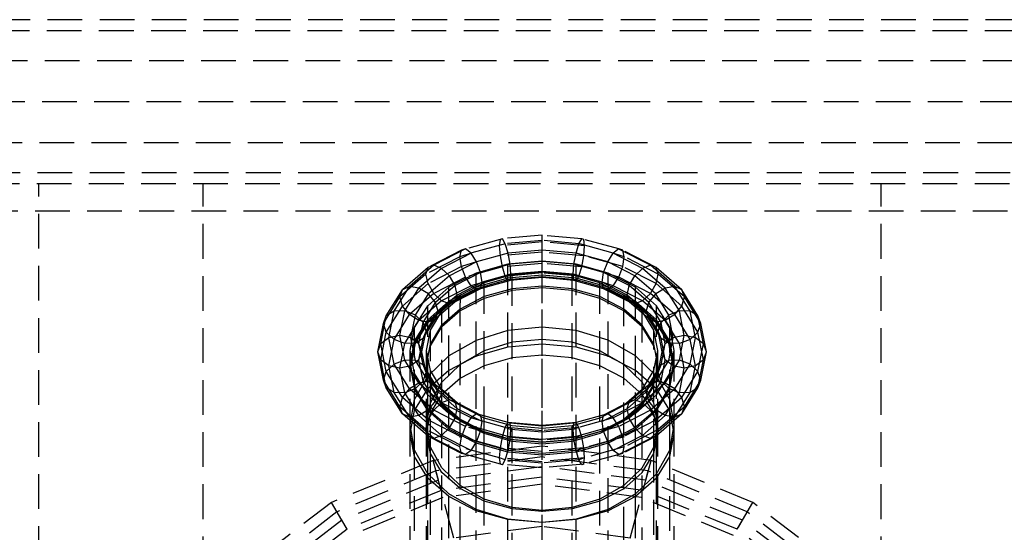
# Model space of a CAD drawing. Extents: x 0 to 29700, y 0 to 21000.
# Drawn here: x 12210 to 12390, y 11760 to 11854 of the extents above; entities that cross this region are included whole.
import ezdxf

# ---------------------------------------------------------------- set-up
doc = ezdxf.new("R2010")
doc.units = 0
doc.linetypes.add('HIDDEN', pattern=[9.525, 6.35, -3.175])
doc.layers.add('1', color=7, linetype='Continuous')

msp = doc.modelspace()

# ---------------------------------------------------------------- linework, layer by layer
at = {"layer": '1', "linetype": 'HIDDEN'}
for p, q in [((12621.13, 11853.87), (11989.15, 11853.87)), ((12621, 11851.86), (11989.29, 11851.86)), ((12621, 11851.86), (11989.29, 11851.86)), ((12620.64, 11846.37), (11989.65, 11846.37)), ((12620.15, 11838.87), (11990.14, 11838.87)), ((12620.15, 11838.87), (11990.14, 11838.87)), ((12619.66, 11831.37), (11990.63, 11831.37)), ((12619.66, 11831.37), (11990.63, 11831.37)), ((12619.3, 11825.88), (11990.99, 11825.88)), ((12619.3, 11825.88), (11990.99, 11825.88)), ((12619.17, 11823.87), (11991.12, 11823.87)), ((12213.15, 11573.87), (12213.15, 11823.87)), ((12213.15, 11573.87), (12213.15, 11823.87)), ((12243.15, 11743.47), (12243.15, 11823.87)), ((12243.15, 11743.47), (12243.15, 11823.87)), ((12367.14, 11743.47), (12367.14, 11823.87)), ((12367.14, 11743.47), (12367.14, 11823.87)), ((12305.14, 11814.43), (12297.89, 11813.79)), ((12312.39, 11813.79), (12305.14, 11814.43)), ((12305.14, 11813.48), (12305.14, 11814.43)), ((12297.89, 11813.79), (12291.13, 11811.92)), ((12298.41, 11812.88), (12292.14, 11811.15)), ((12297.37, 11812.52), (12297.51, 11813.66)), ((12305.14, 11813.21), (12297.37, 11812.52)), ((12297.51, 11810.68), (12297.37, 11812.52)), ((12297.89, 11813.79), (12297.51, 11813.66)), ((12297.89, 11813.79), (12297.51, 11813.66)), ((12298.41, 11812.88), (12297.89, 11813.79)), ((12305.14, 11813.48), (12298.41, 11812.88)), ((12298.93, 11811.18), (12298.41, 11812.88)), ((12311.87, 11812.88), (12305.14, 11813.48)), ((12305.14, 11811.73), (12305.14, 11813.48)), ((12312.91, 11812.52), (12305.14, 11813.21)), ((12311.35, 11811.18), (12311.87, 11812.88)), ((12311.87, 11812.88), (12312.39, 11813.79)), ((12318.14, 11811.15), (12311.87, 11812.88)), ((12312.77, 11813.66), (12312.39, 11813.79)), ((12312.77, 11813.66), (12312.39, 11813.79)), ((12319.15, 11811.92), (12312.39, 11813.79)), ((12312.91, 11812.52), (12312.77, 11813.66)), ((12312.77, 11810.68), (12312.91, 11812.52)), ((12290.12, 11810.51), (12283.9, 11807.32)), ((12290.39, 11811.68), (12284.28, 11808.55)), ((12291.13, 11811.92), (12285.33, 11808.94)), ((12292.14, 11811.15), (12286.75, 11808.38)), ((12290.12, 11810.51), (12290.39, 11811.68)), ((12292.14, 11811.15), (12290.12, 11810.51)), ((12290.39, 11808.71), (12290.12, 11810.51)), ((12291.13, 11811.92), (12290.39, 11811.68)), ((12291.13, 11811.92), (12290.39, 11811.68)), ((12292.14, 11811.15), (12291.13, 11811.92)), ((12293.15, 11809.58), (12292.14, 11811.15)), ((12298.93, 11811.18), (12293.15, 11809.58)), ((12305.14, 11811.36), (12297.51, 11810.68)), ((12297.89, 11808.64), (12297.51, 11810.68)), ((12305.14, 11811.73), (12298.93, 11811.18)), ((12299.31, 11809.14), (12298.93, 11811.18)), ((12311.35, 11811.18), (12305.14, 11811.73)), ((12305.14, 11811.36), (12305.14, 11811.73)), ((12312.77, 11810.68), (12305.14, 11811.36)), ((12305.14, 11809.28), (12305.14, 11811.36)), ((12310.96, 11809.14), (12311.35, 11811.18)), ((12317.13, 11809.58), (12311.35, 11811.18)), ((12312.39, 11808.64), (12312.77, 11810.68)), ((12319.89, 11808.71), (12312.77, 11810.68)), ((12317.13, 11809.58), (12318.14, 11811.15)), ((12319.15, 11811.92), (12318.14, 11811.15)), ((12320.16, 11810.51), (12318.14, 11811.15)), ((12323.52, 11808.38), (12318.14, 11811.15)), ((12319.89, 11811.69), (12319.15, 11811.92)), ((12319.89, 11811.69), (12319.15, 11811.92)), ((12324.95, 11808.94), (12319.15, 11811.92)), ((12320.16, 11810.51), (12319.89, 11811.69)), ((12325.99, 11808.55), (12319.89, 11811.69)), ((12319.89, 11808.71), (12320.16, 11810.51)), ((12326.38, 11807.32), (12320.16, 11810.51)), ((12284.28, 11808.55), (12279.6, 11804.46)), ((12285.33, 11808.94), (12280.88, 11805.06)), ((12283.9, 11807.32), (12284.28, 11808.55)), ((12285.33, 11808.94), (12284.28, 11808.55)), ((12290.39, 11808.71), (12284.28, 11805.58)), ((12286.75, 11808.38), (12285.33, 11808.94)), ((12293.15, 11809.58), (12288.18, 11807.03)), ((12293.15, 11809.58), (12290.39, 11808.71)), ((12291.13, 11806.77), (12290.39, 11808.71)), ((12297.89, 11808.64), (12291.13, 11806.77)), ((12298.89, 11809.14), (12293.06, 11807.51)), ((12293.89, 11807.64), (12293.15, 11809.58)), ((12299.31, 11809.14), (12293.89, 11807.64)), ((12305.14, 11809.28), (12297.89, 11808.64)), ((12298.41, 11806.94), (12297.89, 11808.64)), ((12305.14, 11809.69), (12298.89, 11809.14)), ((12298.89, 11806.27), (12298.89, 11809.14)), ((12305.14, 11809.65), (12299.31, 11809.14)), ((12299.45, 11807.3), (12299.31, 11809.14)), ((12311.39, 11809.14), (12305.14, 11809.69)), ((12310.96, 11809.14), (12305.14, 11809.65)), ((12312.39, 11808.64), (12305.14, 11809.28)), ((12305.14, 11807.81), (12305.14, 11809.28)), ((12310.82, 11807.3), (12310.96, 11809.14)), ((12316.39, 11807.64), (12310.96, 11809.14)), ((12311.39, 11806.27), (12311.39, 11809.14)), ((12317.21, 11807.51), (12311.39, 11809.14)), ((12311.87, 11806.94), (12312.39, 11808.64)), ((12316.39, 11807.64), (12317.13, 11809.58)), ((12322.1, 11807.03), (12317.13, 11809.58)), ((12319.15, 11806.77), (12319.89, 11808.71)), ((12325.99, 11805.58), (12319.89, 11808.71)), ((12324.95, 11808.94), (12323.52, 11808.38)), ((12329.4, 11805.06), (12324.95, 11808.94)), ((12325.99, 11808.55), (12324.95, 11808.94)), ((12330.68, 11804.46), (12325.99, 11808.55)), ((12326.38, 11807.32), (12325.99, 11808.55)), ((12283.9, 11807.32), (12279.13, 11803.16)), ((12286.75, 11808.38), (12282.62, 11804.78)), ((12284.28, 11805.58), (12283.9, 11807.32)), ((12288.18, 11807.03), (12284.37, 11803.71)), ((12291.13, 11806.77), (12285.33, 11803.79)), ((12288.18, 11807.03), (12286.75, 11808.38)), ((12293.06, 11807.51), (12288.06, 11804.92)), ((12289.23, 11805.24), (12288.18, 11807.03)), ((12293.89, 11807.64), (12289.23, 11805.24)), ((12292.14, 11805.2), (12291.13, 11806.77)), ((12298.41, 11806.94), (12292.14, 11805.2)), ((12293.07, 11804.65), (12293.06, 11807.51)), ((12294.16, 11805.84), (12293.89, 11807.64)), ((12299.45, 11807.3), (12294.16, 11805.84)), ((12299.66, 11807.18), (12294.56, 11805.75)), ((12305.14, 11807.53), (12298.41, 11806.94)), ((12298.93, 11806.03), (12298.41, 11806.94)), ((12305.14, 11807.14), (12298.89, 11806.58)), ((12305.14, 11806.83), (12298.89, 11806.27)), ((12299.31, 11806.17), (12299.45, 11807.3)), ((12305.14, 11807.81), (12299.45, 11807.3)), ((12305.14, 11807.67), (12299.66, 11807.18)), ((12299.66, 11804.32), (12299.66, 11807.18)), ((12305.14, 11804.8), (12305.14, 11807.81)), ((12310.82, 11807.3), (12305.14, 11807.81)), ((12310.61, 11807.18), (12305.14, 11807.67)), ((12311.87, 11806.94), (12305.14, 11807.53)), ((12311.39, 11806.58), (12305.14, 11807.14)), ((12311.39, 11806.27), (12305.14, 11806.83)), ((12310.61, 11804.32), (12310.61, 11807.18)), ((12315.72, 11805.75), (12310.61, 11807.18)), ((12316.12, 11805.84), (12310.82, 11807.3)), ((12310.96, 11806.17), (12310.82, 11807.3)), ((12311.35, 11806.03), (12311.87, 11806.94)), ((12316.12, 11805.84), (12316.39, 11807.64)), ((12319.15, 11806.77), (12316.39, 11807.64)), ((12321.05, 11805.24), (12316.39, 11807.64)), ((12317.21, 11804.65), (12317.21, 11807.51)), ((12322.22, 11804.91), (12317.21, 11807.51)), ((12318.14, 11805.2), (12319.15, 11806.77)), ((12324.95, 11803.79), (12319.15, 11806.77)), ((12321.05, 11805.24), (12322.1, 11807.03)), ((12323.52, 11808.38), (12322.1, 11807.03)), ((12325.91, 11803.71), (12322.1, 11807.03)), ((12327.66, 11804.78), (12323.52, 11808.38)), ((12325.99, 11805.58), (12326.38, 11807.32)), ((12331.15, 11803.16), (12326.38, 11807.32)), ((12278.08, 11800.53), (12280.88, 11805.06)), ((12284.28, 11805.58), (12279.6, 11801.49)), ((12280.88, 11805.06), (12279.6, 11804.46)), ((12282.62, 11804.78), (12280.88, 11805.06)), ((12285.33, 11803.79), (12284.28, 11805.58)), ((12289.23, 11805.24), (12285.65, 11802.12)), ((12292.14, 11805.2), (12286.75, 11802.44)), ((12289.61, 11803.5), (12289.23, 11805.24)), ((12294.16, 11805.84), (12289.61, 11803.5)), ((12294.56, 11805.75), (12290.19, 11803.48)), ((12293.15, 11804.43), (12292.14, 11805.2)), ((12293.06, 11792.31), (12293.07, 11804.96)), ((12298.89, 11806.58), (12293.07, 11804.96)), ((12298.89, 11806.27), (12293.07, 11804.65)), ((12298.93, 11806.03), (12293.15, 11804.43)), ((12299.31, 11806.17), (12293.89, 11804.66)), ((12293.89, 11804.66), (12294.16, 11805.84)), ((12294.56, 11802.89), (12294.56, 11805.75)), ((12298.89, 11793.94), (12298.89, 11806.58)), ((12299.31, 11806.17), (12298.93, 11806.03)), ((12299.31, 11806.17), (12298.93, 11806.03)), ((12305.14, 11806.68), (12299.31, 11806.17)), ((12305.14, 11805.11), (12299.66, 11804.63)), ((12310.96, 11806.17), (12305.14, 11806.68)), ((12310.61, 11804.63), (12305.14, 11805.11)), ((12311.35, 11806.03), (12310.96, 11806.17)), ((12316.39, 11804.66), (12310.96, 11806.17)), ((12311.35, 11806.03), (12310.96, 11806.17)), ((12311.39, 11793.94), (12311.39, 11806.58)), ((12317.21, 11804.96), (12311.39, 11806.58)), ((12317.21, 11804.65), (12311.39, 11806.27)), ((12315.71, 11802.89), (12315.72, 11805.75)), ((12320.09, 11803.48), (12315.72, 11805.75)), ((12318.14, 11805.2), (12316.12, 11805.84)), ((12316.39, 11804.66), (12316.12, 11805.84)), ((12320.67, 11803.5), (12316.12, 11805.84)), ((12318.14, 11805.2), (12317.13, 11804.43)), ((12317.21, 11792.31), (12317.21, 11804.96)), ((12323.52, 11802.44), (12318.14, 11805.2)), ((12320.67, 11803.5), (12321.05, 11805.24)), ((12324.63, 11802.12), (12321.05, 11805.24)), ((12324.95, 11803.79), (12325.99, 11805.58)), ((12330.68, 11801.49), (12325.99, 11805.58)), ((12329.4, 11805.06), (12327.66, 11804.78)), ((12332.2, 11800.53), (12329.4, 11805.06)), ((12330.68, 11804.46), (12329.4, 11805.06)), ((12276.13, 11798.31), (12279.13, 11803.16)), ((12276.65, 11799.7), (12279.6, 11804.46)), ((12279.13, 11803.16), (12279.6, 11804.46)), ((12279.6, 11801.49), (12279.13, 11803.16)), ((12280.03, 11800.58), (12282.62, 11804.78)), ((12285.33, 11803.79), (12280.88, 11799.91)), ((12281.97, 11799.84), (12284.37, 11803.71)), ((12284.37, 11803.71), (12282.62, 11804.78)), ((12288.06, 11804.92), (12284.22, 11801.54)), ((12285.65, 11802.12), (12284.37, 11803.71)), ((12286.75, 11802.44), (12285.33, 11803.79)), ((12289.61, 11803.5), (12286.12, 11800.46)), ((12290.19, 11803.48), (12286.82, 11800.52)), ((12288.06, 11802.05), (12288.06, 11804.92)), ((12293.07, 11804.65), (12288.06, 11802.05)), ((12290.19, 11803.48), (12288.06, 11802.36)), ((12293.15, 11804.43), (12288.18, 11801.88)), ((12293.89, 11804.66), (12289.23, 11802.27)), ((12289.23, 11802.27), (12289.61, 11803.5)), ((12290.18, 11800.62), (12290.19, 11803.48)), ((12294.56, 11803.2), (12290.18, 11800.93)), ((12293.89, 11804.66), (12293.15, 11804.43)), ((12299.66, 11804.63), (12294.56, 11803.2)), ((12299.66, 11804.32), (12294.56, 11802.89)), ((12294.56, 11790.55), (12294.56, 11803.2)), ((12305.14, 11804.8), (12299.66, 11804.32)), ((12299.66, 11791.98), (12299.66, 11804.63)), ((12305.14, 11794.49), (12305.14, 11804.8)), ((12305.14, 11792.47), (12305.14, 11804.8)), ((12310.61, 11804.32), (12305.14, 11804.8)), ((12310.61, 11791.98), (12310.61, 11804.63)), ((12315.71, 11803.2), (12310.61, 11804.63)), ((12315.71, 11802.89), (12310.61, 11804.32)), ((12315.72, 11790.55), (12315.71, 11803.2)), ((12320.09, 11800.93), (12315.71, 11803.2)), ((12317.13, 11804.43), (12316.39, 11804.66)), ((12317.13, 11804.43), (12316.39, 11804.66)), ((12321.05, 11802.27), (12316.39, 11804.66)), ((12322.1, 11801.88), (12317.13, 11804.43)), ((12322.22, 11802.05), (12317.21, 11804.65)), ((12322.22, 11802.36), (12320.09, 11803.48)), ((12320.09, 11800.62), (12320.09, 11803.48)), ((12323.46, 11800.52), (12320.09, 11803.48)), ((12324.16, 11800.46), (12320.67, 11803.5)), ((12321.05, 11802.27), (12320.67, 11803.5)), ((12322.22, 11802.05), (12322.22, 11804.91)), ((12326.05, 11801.54), (12322.22, 11804.91)), ((12324.95, 11803.79), (12323.52, 11802.44)), ((12324.63, 11802.12), (12325.91, 11803.71)), ((12329.4, 11799.91), (12324.95, 11803.79)), ((12327.66, 11804.78), (12325.91, 11803.71)), ((12328.31, 11799.84), (12325.91, 11803.71)), ((12330.25, 11800.58), (12327.66, 11804.78)), ((12333.63, 11799.7), (12330.68, 11804.46)), ((12331.15, 11803.16), (12330.68, 11804.46)), ((12330.68, 11801.49), (12331.15, 11803.16)), ((12334.15, 11798.31), (12331.15, 11803.16)), ((12276.65, 11796.73), (12279.6, 11801.49)), ((12280.88, 11799.91), (12279.6, 11801.49)), ((12281.81, 11797.6), (12284.22, 11801.54)), ((12286.75, 11802.44), (12282.62, 11798.83)), ((12283.4, 11798.49), (12285.65, 11802.12)), ((12288.06, 11802.36), (12284.22, 11798.98)), ((12288.06, 11802.05), (12284.22, 11798.67)), ((12284.22, 11798.67), (12284.22, 11801.54)), ((12288.18, 11801.88), (12284.37, 11798.56)), ((12289.23, 11802.27), (12285.65, 11799.15)), ((12286.12, 11800.46), (12285.65, 11802.12)), ((12288.18, 11801.88), (12286.75, 11802.44)), ((12288.06, 11789.72), (12288.06, 11802.36)), ((12289.23, 11802.27), (12288.18, 11801.88)), ((12294.56, 11802.89), (12290.18, 11800.62)), ((12320.09, 11800.62), (12315.71, 11802.89)), ((12324.63, 11799.15), (12321.05, 11802.27)), ((12322.1, 11801.88), (12321.05, 11802.27)), ((12323.52, 11802.44), (12322.1, 11801.88)), ((12325.91, 11798.56), (12322.1, 11801.88)), ((12322.22, 11789.71), (12322.22, 11802.36)), ((12326.05, 11798.98), (12322.22, 11802.36)), ((12326.05, 11798.67), (12322.22, 11802.05)), ((12327.66, 11798.83), (12323.52, 11802.44)), ((12324.16, 11800.46), (12324.63, 11802.12)), ((12326.88, 11798.49), (12324.63, 11802.12)), ((12326.05, 11798.67), (12326.05, 11801.54)), ((12328.47, 11797.6), (12326.05, 11801.54)), ((12329.4, 11799.91), (12330.68, 11801.49)), ((12333.63, 11796.73), (12330.68, 11801.49)), ((12275.65, 11794.59), (12276.65, 11799.7)), ((12276.13, 11798.31), (12276.65, 11799.7)), ((12278.08, 11800.53), (12276.65, 11799.7)), ((12277.12, 11795.68), (12278.08, 11800.53)), ((12280.03, 11800.58), (12278.08, 11800.53)), ((12278.08, 11795.39), (12280.88, 11799.91)), ((12279.14, 11796.08), (12280.03, 11800.58)), ((12281.97, 11799.84), (12280.03, 11800.58)), ((12282.62, 11798.83), (12280.88, 11799.91)), ((12281.16, 11795.68), (12281.97, 11799.84)), ((12283.4, 11798.49), (12281.97, 11799.84)), ((12283.92, 11796.91), (12286.12, 11800.46)), ((12284.71, 11797.08), (12286.82, 11800.52)), ((12285.65, 11799.15), (12286.12, 11800.46)), ((12290.18, 11800.93), (12286.82, 11797.97)), ((12290.18, 11800.62), (12286.82, 11797.66)), ((12286.82, 11797.66), (12286.82, 11800.52)), ((12290.19, 11788.28), (12290.18, 11800.93)), ((12323.46, 11797.97), (12320.09, 11800.93)), ((12320.09, 11788.28), (12320.09, 11800.93)), ((12323.46, 11797.66), (12320.09, 11800.62)), ((12323.46, 11797.66), (12323.46, 11800.52)), ((12325.57, 11797.08), (12323.46, 11800.52)), ((12326.36, 11796.91), (12324.16, 11800.46)), ((12324.63, 11799.15), (12324.16, 11800.46)), ((12328.31, 11799.84), (12326.88, 11798.49)), ((12329.4, 11799.91), (12327.66, 11798.83)), ((12330.25, 11800.58), (12328.31, 11799.84)), ((12329.12, 11795.68), (12328.31, 11799.84)), ((12332.2, 11795.39), (12329.4, 11799.91)), ((12332.2, 11800.53), (12330.25, 11800.58)), ((12331.14, 11796.08), (12330.25, 11800.58)), ((12333.63, 11799.7), (12332.2, 11800.53)), ((12333.16, 11795.68), (12332.2, 11800.53)), ((12334.15, 11798.31), (12333.63, 11799.7)), ((12334.63, 11794.59), (12333.63, 11799.7)), ((12275.1, 11793.11), (12276.13, 11798.31)), ((12276.65, 11796.73), (12276.13, 11798.31)), ((12280.03, 11794.64), (12282.62, 11798.83)), ((12281.81, 11795.05), (12284.22, 11798.98)), ((12281.81, 11794.74), (12284.22, 11798.67)), ((12281.97, 11794.69), (12284.37, 11798.56)), ((12284.37, 11798.56), (12282.62, 11798.83)), ((12282.63, 11794.59), (12283.4, 11798.49)), ((12283.4, 11795.52), (12285.65, 11799.15)), ((12283.92, 11796.91), (12283.4, 11798.49)), ((12284.22, 11786.33), (12284.22, 11798.98)), ((12285.65, 11799.15), (12284.37, 11798.56)), ((12284.71, 11794.52), (12286.82, 11797.97)), ((12286.82, 11785.32), (12286.82, 11797.97)), ((12325.57, 11794.52), (12323.46, 11797.97)), ((12326.88, 11795.52), (12324.63, 11799.15)), ((12325.91, 11798.56), (12324.63, 11799.15)), ((12327.66, 11798.83), (12325.91, 11798.56)), ((12328.31, 11794.69), (12325.91, 11798.56)), ((12326.05, 11786.34), (12326.05, 11798.98)), ((12328.47, 11795.05), (12326.05, 11798.98)), ((12328.47, 11794.74), (12326.05, 11798.67)), ((12326.36, 11796.91), (12326.88, 11798.49)), ((12327.65, 11794.59), (12326.88, 11798.49)), ((12330.25, 11794.64), (12327.66, 11798.83)), ((12333.63, 11796.73), (12334.15, 11798.31)), ((12335.17, 11793.11), (12334.15, 11798.31)), ((12275.65, 11791.62), (12276.65, 11796.73)), ((12278.08, 11795.39), (12276.65, 11796.73)), ((12279.14, 11796.08), (12277.12, 11795.68)), ((12281.16, 11795.68), (12279.14, 11796.08)), ((12280.03, 11791.58), (12279.14, 11796.08)), ((12280.99, 11793.38), (12281.81, 11797.6)), ((12281.81, 11794.74), (12281.81, 11797.6)), ((12283.17, 11793.11), (12283.92, 11796.91)), ((12283.4, 11795.52), (12283.92, 11796.91)), ((12283.99, 11793.38), (12284.71, 11797.08)), ((12284.71, 11794.21), (12286.82, 11797.66)), ((12284.71, 11794.21), (12284.71, 11797.08)), ((12298.89, 11797), (12293.06, 11795.21)), ((12305.14, 11797.61), (12298.89, 11797)), ((12311.39, 11797), (12305.14, 11797.61)), ((12311.39, 11756.2), (12311.39, 11797)), ((12317.21, 11795.22), (12311.39, 11797)), ((12323.45, 11785.32), (12323.46, 11797.66)), ((12325.57, 11794.21), (12323.46, 11797.66)), ((12325.57, 11794.21), (12325.57, 11797.08)), ((12326.29, 11793.38), (12325.57, 11797.08)), ((12327.1, 11793.11), (12326.36, 11796.91)), ((12326.88, 11795.52), (12326.36, 11796.91)), ((12328.47, 11794.74), (12328.47, 11797.6)), ((12329.29, 11793.38), (12328.47, 11797.6)), ((12331.14, 11796.08), (12329.12, 11795.68)), ((12330.25, 11791.58), (12331.14, 11796.08)), ((12333.16, 11795.68), (12331.14, 11796.08)), ((12333.63, 11796.73), (12332.2, 11795.39)), ((12334.63, 11791.62), (12333.63, 11796.73)), ((12275.1, 11793.11), (12275.65, 11794.59)), ((12277.12, 11795.68), (12275.65, 11794.59)), ((12276.65, 11789.49), (12275.65, 11794.59)), ((12278.08, 11790.83), (12277.12, 11795.68)), ((12277.12, 11790.53), (12278.08, 11795.39)), ((12280.03, 11794.64), (12278.08, 11795.39)), ((12279.14, 11790.14), (12280.03, 11794.64)), ((12281.97, 11794.69), (12280.03, 11794.64)), ((12280.99, 11790.82), (12281.81, 11795.05)), ((12282.63, 11794.59), (12281.16, 11795.68)), ((12281.97, 11791.53), (12281.16, 11795.68)), ((12281.16, 11790.53), (12281.97, 11794.69)), ((12281.81, 11782.4), (12281.81, 11794.74)), ((12281.81, 11773.96), (12281.81, 11794.74)), ((12283.4, 11795.52), (12281.97, 11794.69)), ((12282.63, 11791.62), (12283.4, 11795.52)), ((12283.17, 11793.11), (12282.63, 11794.59)), ((12283.4, 11790.7), (12282.63, 11794.59)), ((12283.99, 11790.82), (12284.71, 11794.52)), ((12284.71, 11781.87), (12284.71, 11794.21)), ((12293.06, 11795.21), (12288.06, 11792.38)), ((12293.06, 11754.1), (12293.06, 11795.21)), ((12299.67, 11794.86), (12294.56, 11793.29)), ((12305.14, 11794.49), (12298.89, 11793.94)), ((12305.14, 11795.39), (12299.67, 11794.86)), ((12310.61, 11794.86), (12305.14, 11795.39)), ((12305.14, 11756.92), (12305.14, 11794.49)), ((12311.39, 11793.94), (12305.14, 11794.49)), ((12310.61, 11753.67), (12310.61, 11794.86)), ((12315.71, 11793.29), (12310.61, 11794.86)), ((12322.22, 11792.37), (12317.21, 11795.22)), ((12325.57, 11774.48), (12325.57, 11794.52)), ((12326.29, 11790.82), (12325.57, 11794.52)), ((12327.65, 11791.62), (12326.88, 11795.52)), ((12328.31, 11794.69), (12326.88, 11795.52)), ((12326.88, 11790.7), (12327.65, 11794.59)), ((12327.1, 11793.11), (12327.65, 11794.59)), ((12329.12, 11795.68), (12327.65, 11794.59)), ((12328.31, 11791.53), (12329.12, 11795.68)), ((12329.12, 11790.53), (12328.31, 11794.69)), ((12330.25, 11794.64), (12328.31, 11794.69)), ((12329.29, 11790.83), (12328.47, 11795.05)), ((12328.47, 11773.95), (12328.47, 11795.05)), ((12332.2, 11795.39), (12330.25, 11794.64)), ((12331.14, 11790.14), (12330.25, 11794.64)), ((12332.2, 11790.83), (12333.16, 11795.68)), ((12333.16, 11790.53), (12332.2, 11795.39)), ((12334.63, 11794.59), (12333.16, 11795.68)), ((12333.63, 11789.49), (12334.63, 11794.59)), ((12335.17, 11793.11), (12334.63, 11794.59)), ((12275.65, 11791.62), (12275.1, 11793.11)), ((12276.13, 11787.91), (12275.1, 11793.11)), ((12280.99, 11790.51), (12280.99, 11793.38)), ((12281.81, 11789.16), (12280.99, 11793.38)), ((12282.63, 11791.62), (12283.17, 11793.11)), ((12283.92, 11789.3), (12283.17, 11793.11)), ((12283.99, 11790.52), (12283.99, 11793.38)), ((12284.71, 11789.68), (12283.99, 11793.38)), ((12288.06, 11792.38), (12284.22, 11788.67)), ((12294.56, 11793.29), (12290.18, 11790.8)), ((12298.89, 11793.94), (12293.06, 11792.31)), ((12294.56, 11751.83), (12294.56, 11793.29)), ((12298.89, 11756.2), (12298.89, 11793.94)), ((12305.14, 11792.47), (12299.66, 11791.98)), ((12305.14, 11754.3), (12305.14, 11792.47)), ((12310.61, 11791.98), (12305.14, 11792.47)), ((12317.21, 11792.31), (12311.39, 11793.94)), ((12315.72, 11751.83), (12315.71, 11793.29)), ((12320.09, 11790.81), (12315.71, 11793.29)), ((12322.22, 11750.74), (12322.22, 11792.37)), ((12326.05, 11788.67), (12322.22, 11792.37)), ((12325.57, 11789.68), (12326.29, 11793.38)), ((12326.29, 11790.52), (12326.29, 11793.38)), ((12326.36, 11789.3), (12327.1, 11793.11)), ((12327.65, 11791.62), (12327.1, 11793.11)), ((12328.47, 11789.16), (12329.29, 11793.38)), ((12329.29, 11790.52), (12329.29, 11793.38)), ((12334.15, 11787.91), (12335.17, 11793.11)), ((12334.63, 11791.62), (12335.17, 11793.11)), ((12277.12, 11790.53), (12275.65, 11791.62)), ((12276.65, 11786.51), (12275.65, 11791.62)), ((12278.08, 11790.83), (12276.65, 11789.49)), ((12280.03, 11791.58), (12278.08, 11790.83)), ((12280.88, 11786.31), (12278.08, 11790.83)), ((12282.62, 11787.38), (12280.03, 11791.58)), ((12281.97, 11791.53), (12280.03, 11791.58)), ((12281.81, 11786.6), (12280.99, 11790.82)), ((12280.99, 11790.51), (12280.99, 11790.82)), ((12280.99, 11778.18), (12280.99, 11790.82)), ((12282.63, 11791.62), (12281.16, 11790.53)), ((12284.37, 11787.66), (12281.97, 11791.53)), ((12283.4, 11790.7), (12281.97, 11791.53)), ((12283.4, 11787.72), (12282.63, 11791.62)), ((12285.65, 11787.06), (12283.4, 11790.7)), ((12283.92, 11789.3), (12283.4, 11790.7)), ((12284.71, 11787.13), (12283.99, 11790.82)), ((12283.99, 11790.52), (12283.99, 11790.82)), ((12283.99, 11778.18), (12283.99, 11790.82)), ((12290.18, 11790.8), (12286.82, 11787.56)), ((12293.06, 11792.31), (12288.06, 11789.72)), ((12290.19, 11748.89), (12290.18, 11790.8)), ((12294.56, 11790.55), (12290.19, 11788.28)), ((12299.66, 11791.98), (12294.56, 11790.55)), ((12299.67, 11753.67), (12299.66, 11791.98)), ((12315.72, 11790.55), (12310.61, 11791.98)), ((12320.09, 11788.28), (12315.72, 11790.55)), ((12317.21, 11754.1), (12317.21, 11792.31)), ((12322.22, 11789.71), (12317.21, 11792.31)), ((12323.46, 11787.56), (12320.09, 11790.81)), ((12324.63, 11787.06), (12326.88, 11790.7)), ((12325.57, 11787.12), (12326.29, 11790.82)), ((12325.91, 11787.66), (12328.31, 11791.53)), ((12326.29, 11790.52), (12326.29, 11790.82)), ((12326.36, 11789.3), (12326.88, 11790.7)), ((12326.88, 11787.72), (12327.65, 11791.62)), ((12328.31, 11791.53), (12326.88, 11790.7)), ((12329.12, 11790.53), (12327.65, 11791.62)), ((12327.66, 11787.38), (12330.25, 11791.58)), ((12330.25, 11791.58), (12328.31, 11791.53)), ((12328.47, 11786.6), (12329.29, 11790.83)), ((12329.29, 11790.52), (12329.29, 11790.83)), ((12329.29, 11778.18), (12329.29, 11790.83)), ((12329.4, 11786.31), (12332.2, 11790.83)), ((12332.2, 11790.83), (12330.25, 11791.58)), ((12333.63, 11789.49), (12332.2, 11790.83)), ((12334.63, 11791.62), (12333.16, 11790.53)), ((12333.63, 11786.51), (12334.63, 11791.62)), ((12276.13, 11787.91), (12276.65, 11789.49)), ((12279.6, 11784.73), (12276.65, 11789.49)), ((12279.14, 11790.14), (12277.12, 11790.53)), ((12278.08, 11785.68), (12277.12, 11790.53)), ((12281.16, 11790.53), (12279.14, 11790.14)), ((12280.03, 11785.63), (12279.14, 11790.14)), ((12281.97, 11786.38), (12281.16, 11790.53)), ((12284.22, 11785.22), (12281.81, 11789.16)), ((12283.4, 11787.72), (12283.92, 11789.3)), ((12286.12, 11785.76), (12283.92, 11789.3)), ((12288.06, 11789.72), (12284.22, 11786.33)), ((12284.71, 11786.82), (12284.71, 11789.68)), ((12286.82, 11786.23), (12284.71, 11789.68)), ((12288.06, 11750.74), (12288.06, 11789.72)), ((12326.05, 11786.34), (12322.22, 11789.71)), ((12323.46, 11786.24), (12325.57, 11789.68)), ((12324.16, 11785.76), (12326.36, 11789.3)), ((12325.57, 11786.82), (12325.57, 11789.68)), ((12326.06, 11785.22), (12328.47, 11789.16)), ((12326.29, 11778.18), (12326.29, 11790.52)), ((12326.88, 11787.72), (12326.36, 11789.3)), ((12328.31, 11786.38), (12329.12, 11790.53)), ((12331.14, 11790.14), (12329.12, 11790.53)), ((12330.25, 11785.63), (12331.14, 11790.14)), ((12330.68, 11784.73), (12333.63, 11789.49)), ((12333.16, 11790.53), (12331.14, 11790.14)), ((12332.2, 11785.68), (12333.16, 11790.53)), ((12334.15, 11787.91), (12333.63, 11789.49)), ((12279.13, 11783.06), (12276.13, 11787.91)), ((12276.65, 11786.51), (12276.13, 11787.91)), ((12282.62, 11787.38), (12280.88, 11786.31)), ((12281.81, 11784.36), (12284.22, 11788.67)), ((12283.4, 11787.72), (12281.97, 11786.38)), ((12284.37, 11787.66), (12282.62, 11787.38)), ((12286.75, 11783.78), (12282.62, 11787.38)), ((12285.65, 11784.09), (12283.4, 11787.72)), ((12284.23, 11746.38), (12284.22, 11788.67)), ((12285.65, 11787.06), (12284.37, 11787.66)), ((12288.18, 11784.33), (12284.37, 11787.66)), ((12284.71, 11783.79), (12286.82, 11787.56)), ((12286.82, 11783.68), (12284.71, 11787.13)), ((12284.71, 11786.82), (12284.71, 11787.13)), ((12286.12, 11785.76), (12285.65, 11787.06)), ((12289.23, 11783.95), (12285.65, 11787.06)), ((12290.19, 11788.28), (12286.82, 11785.32)), ((12286.82, 11745.07), (12286.82, 11787.56)), ((12320.09, 11748.89), (12320.09, 11788.28)), ((12323.45, 11785.32), (12320.09, 11788.28)), ((12324.63, 11787.06), (12321.05, 11783.95)), ((12325.91, 11787.66), (12322.1, 11784.33)), ((12325.57, 11783.79), (12323.46, 11787.56)), ((12323.46, 11783.68), (12325.57, 11787.12)), ((12327.66, 11787.38), (12323.52, 11783.78)), ((12324.16, 11785.76), (12324.63, 11787.06)), ((12324.63, 11784.09), (12326.88, 11787.72)), ((12325.91, 11787.66), (12324.63, 11787.06)), ((12325.57, 11786.82), (12325.57, 11787.12)), ((12327.66, 11787.38), (12325.91, 11787.66)), ((12326.05, 11746.38), (12326.05, 11788.67)), ((12328.47, 11784.36), (12326.05, 11788.67)), ((12328.31, 11786.38), (12326.88, 11787.72)), ((12329.4, 11786.31), (12327.66, 11787.38)), ((12331.15, 11783.06), (12334.15, 11787.91)), ((12333.63, 11786.51), (12334.15, 11787.91)), ((12279.6, 11781.75), (12276.65, 11786.51)), ((12278.08, 11785.68), (12276.65, 11786.51)), ((12280.88, 11781.16), (12278.08, 11785.68)), ((12280.03, 11785.63), (12278.08, 11785.68)), ((12279.6, 11784.73), (12280.88, 11786.31)), ((12281.97, 11786.38), (12280.03, 11785.63)), ((12282.62, 11781.44), (12280.03, 11785.63)), ((12285.33, 11782.43), (12280.88, 11786.31)), ((12284.23, 11782.67), (12281.81, 11786.6)), ((12281.81, 11786.3), (12281.81, 11786.6)), ((12281.81, 11782.4), (12284.22, 11786.33)), ((12284.23, 11782.36), (12281.81, 11786.3)), ((12284.37, 11782.51), (12281.97, 11786.38)), ((12284.23, 11782.36), (12284.22, 11785.22)), ((12288.06, 11781.84), (12284.22, 11785.22)), ((12286.82, 11783.37), (12284.71, 11786.82)), ((12284.71, 11781.87), (12286.82, 11785.32)), ((12285.65, 11784.09), (12286.12, 11785.76)), ((12289.61, 11782.71), (12286.12, 11785.76)), ((12290.18, 11783.27), (12286.82, 11786.23)), ((12323.46, 11786.24), (12320.09, 11783.28)), ((12324.16, 11785.76), (12320.67, 11782.71)), ((12326.06, 11785.22), (12322.22, 11781.84)), ((12325.57, 11781.88), (12323.45, 11785.32)), ((12323.46, 11783.37), (12323.45, 11785.32)), ((12323.46, 11783.37), (12325.57, 11786.82)), ((12324.63, 11784.09), (12324.16, 11785.76)), ((12329.4, 11786.31), (12324.95, 11782.43)), ((12325.91, 11782.51), (12328.31, 11786.38)), ((12328.47, 11782.4), (12326.05, 11786.34)), ((12326.06, 11782.67), (12328.47, 11786.6)), ((12326.06, 11782.36), (12328.47, 11786.29)), ((12327.66, 11781.44), (12330.25, 11785.63)), ((12330.25, 11785.63), (12328.31, 11786.38)), ((12328.47, 11786.29), (12328.47, 11786.6)), ((12330.68, 11784.73), (12329.4, 11786.31)), ((12329.4, 11781.16), (12332.2, 11785.68)), ((12332.2, 11785.68), (12330.25, 11785.63)), ((12330.68, 11781.75), (12333.63, 11786.51)), ((12333.63, 11786.51), (12332.2, 11785.68)), ((12279.13, 11783.06), (12279.6, 11784.73)), ((12284.28, 11780.64), (12279.6, 11784.73)), ((12280.99, 11779.74), (12281.81, 11784.36)), ((12283.99, 11779.74), (12284.71, 11783.79)), ((12284.37, 11782.51), (12285.65, 11784.09)), ((12286.75, 11783.78), (12285.33, 11782.43)), ((12289.23, 11780.97), (12285.65, 11784.09)), ((12288.18, 11784.33), (12286.75, 11783.78)), ((12292.14, 11781.01), (12286.75, 11783.78)), ((12290.18, 11780.72), (12286.82, 11783.68)), ((12290.18, 11780.41), (12286.82, 11783.37)), ((12293.15, 11781.78), (12288.18, 11784.33)), ((12289.23, 11783.95), (12288.18, 11784.33)), ((12293.89, 11781.55), (12289.23, 11783.95)), ((12289.61, 11782.71), (12289.23, 11783.95)), ((12321.05, 11783.95), (12316.39, 11781.55)), ((12322.1, 11784.33), (12317.13, 11781.78)), ((12323.52, 11783.78), (12318.14, 11781.01)), ((12323.46, 11783.68), (12320.09, 11780.72)), ((12323.46, 11783.37), (12320.09, 11780.41)), ((12320.67, 11782.71), (12321.05, 11783.95)), ((12322.1, 11784.33), (12321.05, 11783.95)), ((12324.63, 11784.09), (12321.05, 11780.97)), ((12323.52, 11783.78), (12322.1, 11784.33)), ((12323.45, 11745.07), (12323.46, 11783.37)), ((12324.95, 11782.43), (12323.52, 11783.78)), ((12325.91, 11782.51), (12324.63, 11784.09)), ((12326.29, 11779.74), (12325.57, 11783.79)), ((12330.68, 11784.73), (12326, 11780.64)), ((12329.29, 11779.74), (12328.47, 11784.36)), ((12328.47, 11741.29), (12328.47, 11784.36)), ((12331.15, 11783.06), (12330.68, 11784.73)), ((12279.6, 11781.75), (12279.13, 11783.06)), ((12283.9, 11778.9), (12279.13, 11783.06)), ((12280.88, 11781.16), (12279.6, 11781.75)), ((12284.28, 11777.67), (12279.6, 11781.75)), ((12280.99, 11778.18), (12281.81, 11782.4)), ((12284.37, 11782.51), (12282.62, 11781.44)), ((12283.99, 11778.18), (12284.71, 11781.87)), ((12284.22, 11770.02), (12284.23, 11782.67)), ((12288.06, 11779.29), (12284.23, 11782.67)), ((12288.06, 11778.98), (12284.23, 11782.36)), ((12284.28, 11780.64), (12285.33, 11782.43)), ((12288.18, 11779.19), (12284.37, 11782.51)), ((12284.71, 11774.48), (12284.71, 11781.87)), ((12291.13, 11779.45), (12285.33, 11782.43)), ((12293.06, 11779.25), (12288.06, 11781.84)), ((12289.23, 11780.97), (12289.61, 11782.71)), ((12294.16, 11780.38), (12289.61, 11782.71)), ((12290.18, 11780.41), (12290.18, 11783.27)), ((12294.56, 11781), (12290.18, 11783.27)), ((12293.15, 11781.78), (12292.14, 11781.01)), ((12293.89, 11781.55), (12293.15, 11781.78)), ((12298.93, 11780.18), (12293.15, 11781.78)), ((12294.16, 11780.38), (12293.89, 11781.55)), ((12317.13, 11781.78), (12311.35, 11780.18)), ((12320.09, 11783.28), (12315.71, 11781)), ((12320.67, 11782.71), (12316.12, 11780.38)), ((12316.12, 11780.38), (12316.39, 11781.55)), ((12317.13, 11781.78), (12316.39, 11781.55)), ((12318.14, 11781.01), (12317.13, 11781.78)), ((12322.22, 11781.84), (12317.21, 11779.25)), ((12324.95, 11782.43), (12319.15, 11779.45)), ((12321.05, 11780.97), (12320.67, 11782.71)), ((12325.91, 11782.51), (12322.1, 11779.19)), ((12326.06, 11782.67), (12322.22, 11779.29)), ((12326.06, 11782.36), (12322.22, 11778.98)), ((12326, 11780.64), (12324.95, 11782.43)), ((12326.29, 11778.18), (12325.57, 11781.88)), ((12327.66, 11781.44), (12325.91, 11782.51)), ((12330.68, 11781.75), (12326, 11777.67)), ((12326.06, 11770.02), (12326.06, 11782.67)), ((12331.15, 11783.06), (12326.38, 11778.9)), ((12329.29, 11778.18), (12328.47, 11782.4)), ((12330.68, 11781.75), (12329.4, 11781.16)), ((12330.68, 11781.75), (12331.15, 11783.06)), ((12282.62, 11781.44), (12280.88, 11781.16)), ((12285.33, 11777.28), (12280.88, 11781.16)), ((12286.75, 11777.83), (12282.62, 11781.44)), ((12283.9, 11778.9), (12284.28, 11780.64)), ((12290.39, 11777.5), (12284.28, 11780.64)), ((12288.18, 11779.19), (12289.23, 11780.97)), ((12293.89, 11778.58), (12289.23, 11780.97)), ((12294.57, 11778.45), (12290.18, 11780.72)), ((12294.57, 11778.14), (12290.18, 11780.41)), ((12291.13, 11779.45), (12292.14, 11781.01)), ((12298.41, 11779.28), (12292.14, 11781.01)), ((12293.89, 11778.58), (12294.16, 11780.38)), ((12294.57, 11778.14), (12294.56, 11781)), ((12299.67, 11779.58), (12294.56, 11781)), ((12298.41, 11779.28), (12298.93, 11780.18)), ((12299.31, 11780.05), (12298.93, 11780.18)), ((12299.31, 11780.05), (12298.93, 11780.18)), ((12305.14, 11779.63), (12298.93, 11780.18)), ((12299.45, 11778.91), (12299.31, 11780.05)), ((12305.14, 11779.53), (12299.31, 11780.05)), ((12311.35, 11780.18), (12305.14, 11779.63)), ((12310.96, 11780.05), (12305.14, 11779.53)), ((12315.71, 11781), (12310.62, 11779.58)), ((12310.82, 11778.91), (12310.96, 11780.05)), ((12311.35, 11780.18), (12310.96, 11780.05)), ((12311.35, 11780.18), (12310.96, 11780.05)), ((12311.87, 11779.28), (12311.35, 11780.18)), ((12318.14, 11781.01), (12311.87, 11779.28)), ((12320.09, 11780.41), (12315.71, 11778.14)), ((12316.39, 11778.58), (12316.12, 11780.38)), ((12321.05, 11780.97), (12316.39, 11778.58)), ((12319.15, 11779.45), (12318.14, 11781.01)), ((12326, 11780.64), (12319.89, 11777.5)), ((12322.1, 11779.19), (12321.05, 11780.97)), ((12327.66, 11781.44), (12323.52, 11777.83)), ((12329.4, 11781.16), (12324.95, 11777.28)), ((12326.38, 11778.9), (12326, 11780.64)), ((12329.4, 11781.16), (12327.66, 11781.44)), ((12281.81, 11775.11), (12280.99, 11779.74)), ((12280.99, 11735.83), (12280.99, 11778.18)), ((12281.81, 11773.96), (12280.99, 11778.18)), ((12290.12, 11775.7), (12283.9, 11778.9)), ((12284.28, 11777.67), (12283.9, 11778.9)), ((12284.71, 11775.68), (12283.99, 11779.74)), ((12283.99, 11735.83), (12283.99, 11778.18)), ((12284.71, 11774.48), (12283.99, 11778.18)), ((12288.18, 11779.19), (12286.75, 11777.83)), ((12293.07, 11776.69), (12288.06, 11779.29)), ((12293.07, 11776.38), (12288.06, 11778.98)), ((12293.15, 11776.64), (12288.18, 11779.19)), ((12290.39, 11777.5), (12291.13, 11779.45)), ((12297.89, 11777.57), (12291.13, 11779.45)), ((12293.07, 11776.38), (12293.06, 11779.25)), ((12298.89, 11777.62), (12293.06, 11779.25)), ((12293.15, 11776.64), (12293.89, 11778.58)), ((12299.31, 11777.08), (12293.89, 11778.58)), ((12294.56, 11765.8), (12294.57, 11778.45)), ((12299.66, 11777.02), (12294.57, 11778.45)), ((12299.67, 11776.71), (12294.57, 11778.14)), ((12297.89, 11777.57), (12298.41, 11779.28)), ((12299.45, 11778.91), (12298.41, 11779.28)), ((12305.14, 11778.68), (12298.41, 11779.28)), ((12299.31, 11777.08), (12299.45, 11778.91)), ((12305.14, 11778.41), (12299.45, 11778.91)), ((12305.14, 11779.09), (12299.67, 11779.58)), ((12310.62, 11779.58), (12305.14, 11779.09)), ((12311.87, 11779.28), (12305.14, 11778.68)), ((12310.82, 11778.91), (12305.14, 11778.41)), ((12310.61, 11776.71), (12310.62, 11779.58)), ((12315.71, 11778.14), (12310.61, 11776.71)), ((12315.71, 11778.45), (12310.62, 11777.02)), ((12311.87, 11779.28), (12310.82, 11778.91)), ((12310.96, 11777.08), (12310.82, 11778.91)), ((12317.21, 11779.25), (12311.39, 11777.62)), ((12312.39, 11777.57), (12311.87, 11779.28)), ((12319.15, 11779.45), (12312.39, 11777.57)), ((12317.21, 11779.25), (12315.71, 11778.45)), ((12317.13, 11776.64), (12316.39, 11778.58)), ((12322.1, 11779.19), (12317.13, 11776.64)), ((12322.22, 11779.29), (12317.21, 11776.69)), ((12322.22, 11778.98), (12317.21, 11776.39)), ((12319.89, 11777.5), (12319.15, 11779.45)), ((12326.38, 11778.9), (12320.16, 11775.7)), ((12323.52, 11777.83), (12322.1, 11779.19)), ((12322.22, 11766.64), (12322.22, 11779.29)), ((12325.57, 11775.68), (12326.29, 11779.74)), ((12325.57, 11774.48), (12326.29, 11778.18)), ((12326, 11777.67), (12326.38, 11778.9)), ((12326.29, 11735.83), (12326.29, 11778.18)), ((12328.47, 11775.11), (12329.29, 11779.74)), ((12328.47, 11773.95), (12329.29, 11778.18)), ((12329.29, 11735.83), (12329.29, 11778.18)), ((12290.39, 11774.53), (12284.28, 11777.67)), ((12285.33, 11777.28), (12284.28, 11777.67)), ((12286.75, 11777.83), (12285.33, 11777.28)), ((12291.13, 11774.3), (12285.33, 11777.28)), ((12292.14, 11775.07), (12286.75, 11777.83)), ((12290.12, 11775.7), (12290.39, 11777.5)), ((12297.51, 11775.53), (12290.39, 11777.5)), ((12292.14, 11775.07), (12293.15, 11776.64)), ((12293.06, 11764.05), (12293.07, 11776.69)), ((12298.89, 11775.06), (12293.07, 11776.69)), ((12298.89, 11774.76), (12293.07, 11776.38)), ((12297.51, 11775.53), (12297.89, 11777.57)), ((12305.14, 11776.93), (12297.89, 11777.57)), ((12298.89, 11774.76), (12298.89, 11777.62)), ((12305.14, 11777.06), (12298.89, 11777.62)), ((12298.93, 11775.03), (12299.31, 11777.08)), ((12305.14, 11776.56), (12299.31, 11777.08)), ((12299.67, 11764.38), (12299.66, 11777.02)), ((12305.14, 11776.54), (12299.66, 11777.02)), ((12305.14, 11776.23), (12299.67, 11776.71)), ((12311.39, 11777.62), (12305.14, 11777.06)), ((12312.39, 11777.57), (12305.14, 11776.93)), ((12310.96, 11777.08), (12305.14, 11776.56)), ((12310.62, 11777.02), (12305.14, 11776.54)), ((12310.61, 11776.71), (12305.14, 11776.23)), ((12312.39, 11777.57), (12310.96, 11777.08)), ((12311.35, 11775.03), (12310.96, 11777.08)), ((12311.39, 11774.76), (12311.39, 11777.62)), ((12317.21, 11776.69), (12311.39, 11775.07)), ((12317.21, 11776.39), (12311.39, 11774.76)), ((12312.77, 11775.53), (12312.39, 11777.57)), ((12319.89, 11777.5), (12312.77, 11775.53)), ((12318.14, 11775.07), (12317.13, 11776.64)), ((12323.52, 11777.83), (12318.14, 11775.07)), ((12324.95, 11777.28), (12319.15, 11774.3)), ((12326, 11777.67), (12319.89, 11774.53)), ((12320.16, 11775.7), (12319.89, 11777.5)), ((12324.95, 11777.28), (12323.52, 11777.83)), ((12326, 11777.67), (12324.95, 11777.28)), ((12284.23, 11770.79), (12281.81, 11775.11)), ((12286.82, 11771.91), (12284.71, 11775.68)), ((12284.71, 11740.61), (12284.71, 11774.48)), ((12286.83, 11771.03), (12284.71, 11774.48)), ((12305.14, 11775.87), (12285.21, 11773.24)), ((12290.39, 11774.53), (12290.12, 11775.7)), ((12297.37, 11773.7), (12290.12, 11775.7)), ((12291.13, 11774.3), (12290.39, 11774.53)), ((12297.51, 11772.56), (12290.39, 11774.53)), ((12292.14, 11775.07), (12291.13, 11774.3)), ((12297.37, 11773.7), (12297.51, 11775.53)), ((12298.93, 11775.03), (12297.51, 11775.53)), ((12305.14, 11774.86), (12297.51, 11775.53)), ((12298.41, 11773.33), (12298.93, 11775.03)), ((12305.14, 11774.51), (12298.89, 11775.06)), ((12305.14, 11774.2), (12298.89, 11774.76)), ((12305.14, 11774.49), (12298.93, 11775.03)), ((12325.07, 11773.24), (12305.14, 11775.87)), ((12312.77, 11775.53), (12305.14, 11774.86)), ((12311.39, 11775.07), (12305.14, 11774.51)), ((12311.35, 11775.03), (12305.14, 11774.49)), ((12311.39, 11774.76), (12305.14, 11774.2)), ((12312.77, 11775.53), (12311.35, 11775.03)), ((12311.87, 11773.33), (12311.35, 11775.03)), ((12312.91, 11773.7), (12312.77, 11775.53)), ((12319.89, 11774.53), (12312.77, 11772.56)), ((12320.16, 11775.7), (12312.91, 11773.7)), ((12319.15, 11774.3), (12318.14, 11775.07)), ((12319.89, 11774.53), (12319.15, 11774.3)), ((12319.89, 11774.53), (12320.16, 11775.7)), ((12323.46, 11771.91), (12325.57, 11775.68)), ((12323.46, 11771.03), (12325.57, 11774.48)), ((12325.57, 11740.61), (12325.57, 11774.48)), ((12326.05, 11770.79), (12328.47, 11775.11)), ((12285.21, 11773.24), (12266.64, 11765.55)), ((12281.81, 11741.29), (12281.81, 11773.96)), ((12284.22, 11770.02), (12281.81, 11773.96)), ((12286.18, 11769.6), (12285.21, 11773.24)), ((12305.14, 11773.87), (12285.72, 11771.31)), ((12298.41, 11773.33), (12297.37, 11773.7)), ((12297.51, 11772.56), (12297.37, 11773.7)), ((12305.14, 11773.01), (12297.37, 11773.7)), ((12297.89, 11772.42), (12297.51, 11772.56)), ((12297.89, 11772.42), (12297.51, 11772.56)), ((12305.14, 11771.89), (12297.51, 11772.56)), ((12297.89, 11772.42), (12298.41, 11773.33)), ((12305.14, 11772.74), (12298.41, 11773.33)), ((12324.55, 11771.31), (12305.14, 11773.87)), ((12312.91, 11773.7), (12305.14, 11773.01)), ((12311.87, 11773.33), (12305.14, 11772.74)), ((12312.77, 11772.56), (12305.14, 11771.89)), ((12312.91, 11773.7), (12311.87, 11773.33)), ((12312.39, 11772.42), (12311.87, 11773.33)), ((12312.77, 11772.56), (12312.39, 11772.42)), ((12312.77, 11772.56), (12312.39, 11772.42)), ((12312.77, 11772.56), (12312.91, 11773.7)), ((12324.09, 11769.6), (12325.07, 11773.24)), ((12343.64, 11765.55), (12325.07, 11773.24)), ((12326.06, 11770.02), (12328.47, 11773.95)), ((12285.72, 11771.31), (12267.64, 11763.82)), ((12288.06, 11767.1), (12284.23, 11770.79)), ((12286.68, 11767.76), (12285.73, 11771.31)), ((12305.14, 11772.1), (12286.18, 11769.6)), ((12290.18, 11768.67), (12286.82, 11771.91)), ((12290.18, 11768.08), (12286.83, 11771.03)), ((12324.09, 11769.6), (12305.14, 11772.1)), ((12323.46, 11771.91), (12320.09, 11768.67)), ((12323.46, 11771.03), (12320.09, 11768.07)), ((12326.05, 11770.79), (12322.22, 11767.1)), ((12323.6, 11767.76), (12324.55, 11771.31)), ((12342.64, 11763.82), (12324.55, 11771.31)), ((12286.18, 11769.6), (12268.52, 11762.29)), ((12288.06, 11766.64), (12284.22, 11770.02)), ((12305.14, 11770.19), (12286.68, 11767.76)), ((12323.6, 11767.76), (12305.14, 11770.19)), ((12326.06, 11770.02), (12322.22, 11766.64)), ((12341.75, 11762.29), (12324.09, 11769.6)), ((12286.68, 11767.76), (12269.47, 11760.64)), ((12289.01, 11759.04), (12286.68, 11767.76)), ((12294.56, 11766.18), (12290.18, 11768.67)), ((12294.56, 11765.8), (12290.18, 11768.08)), ((12320.09, 11768.67), (12315.71, 11766.18)), ((12320.09, 11768.07), (12315.71, 11765.8)), ((12321.26, 11759.04), (12323.6, 11767.76)), ((12340.8, 11760.64), (12323.6, 11767.76)), ((12266.64, 11765.55), (12250.69, 11753.31)), ((12266.64, 11765.55), (12250.69, 11753.31)), ((12268.52, 11762.29), (12266.64, 11765.55)), ((12288.06, 11720.91), (12288.06, 11767.1)), ((12293.06, 11764.26), (12288.06, 11767.1)), ((12293.06, 11764.05), (12288.06, 11766.64)), ((12299.67, 11764.62), (12294.56, 11766.18)), ((12299.67, 11764.38), (12294.56, 11765.8)), ((12315.71, 11766.18), (12310.61, 11764.62)), ((12315.71, 11765.8), (12310.62, 11764.38)), ((12322.22, 11766.64), (12317.21, 11764.05)), ((12322.22, 11767.1), (12317.22, 11764.26)), ((12322.22, 11720.91), (12322.22, 11766.64)), ((12341.75, 11762.29), (12343.64, 11765.55)), ((12359.58, 11753.32), (12343.64, 11765.55)), ((12267.64, 11763.82), (12252.1, 11751.9)), ((12298.89, 11762.47), (12293.06, 11764.26)), ((12298.89, 11762.42), (12293.06, 11764.05)), ((12305.14, 11764.08), (12299.67, 11764.62)), ((12305.14, 11763.89), (12299.67, 11764.38)), ((12310.61, 11764.62), (12305.14, 11764.08)), ((12310.62, 11764.38), (12305.14, 11763.89)), ((12317.22, 11764.26), (12311.39, 11762.47)), ((12317.21, 11764.05), (12311.39, 11762.42)), ((12358.17, 11751.9), (12342.64, 11763.82)), ((12268.52, 11762.29), (12253.36, 11750.65)), ((12273.99, 11752.81), (12268.52, 11762.29)), ((12269.47, 11760.64), (12268.52, 11762.29)), ((12305.14, 11761.86), (12298.89, 11762.47)), ((12305.14, 11761.86), (12298.89, 11762.42)), ((12311.39, 11762.47), (12305.14, 11761.86)), ((12311.39, 11762.42), (12305.14, 11761.86)), ((12336.28, 11752.81), (12341.75, 11762.29)), ((12340.8, 11760.64), (12341.75, 11762.29)), ((12356.92, 11750.65), (12341.75, 11762.29)), ((12269.47, 11760.64), (12254.7, 11749.3)), ((12305.14, 11761.16), (12289.01, 11759.04)), ((12321.26, 11759.04), (12305.14, 11761.16)), ((12355.57, 11749.3), (12340.8, 11760.64))]:
    msp.add_line(p, q, dxfattribs=at)
at = {"layer": '1', "color": 1, "linetype": 'HIDDEN'}
for p, q in [((12618.85, 11818.87), (11991.48, 11818.87)), ((12618.85, 11818.87), (11991.48, 11818.87)), ((12305.14, 11768.87), (12287.02, 11766.48)), ((12305.14, 11768.87), (12287.02, 11766.48)), ((12323.25, 11766.48), (12305.14, 11768.87)), ((12323.25, 11766.48), (12305.14, 11768.87)), ((12287.02, 11766.48), (12270.14, 11759.49)), ((12287.02, 11766.48), (12270.14, 11759.49)), ((12340.14, 11759.49), (12323.25, 11766.48)), ((12340.14, 11759.49), (12323.25, 11766.48))]:
    msp.add_line(p, q, dxfattribs=at)

doc.saveas('drawing.dxf')
